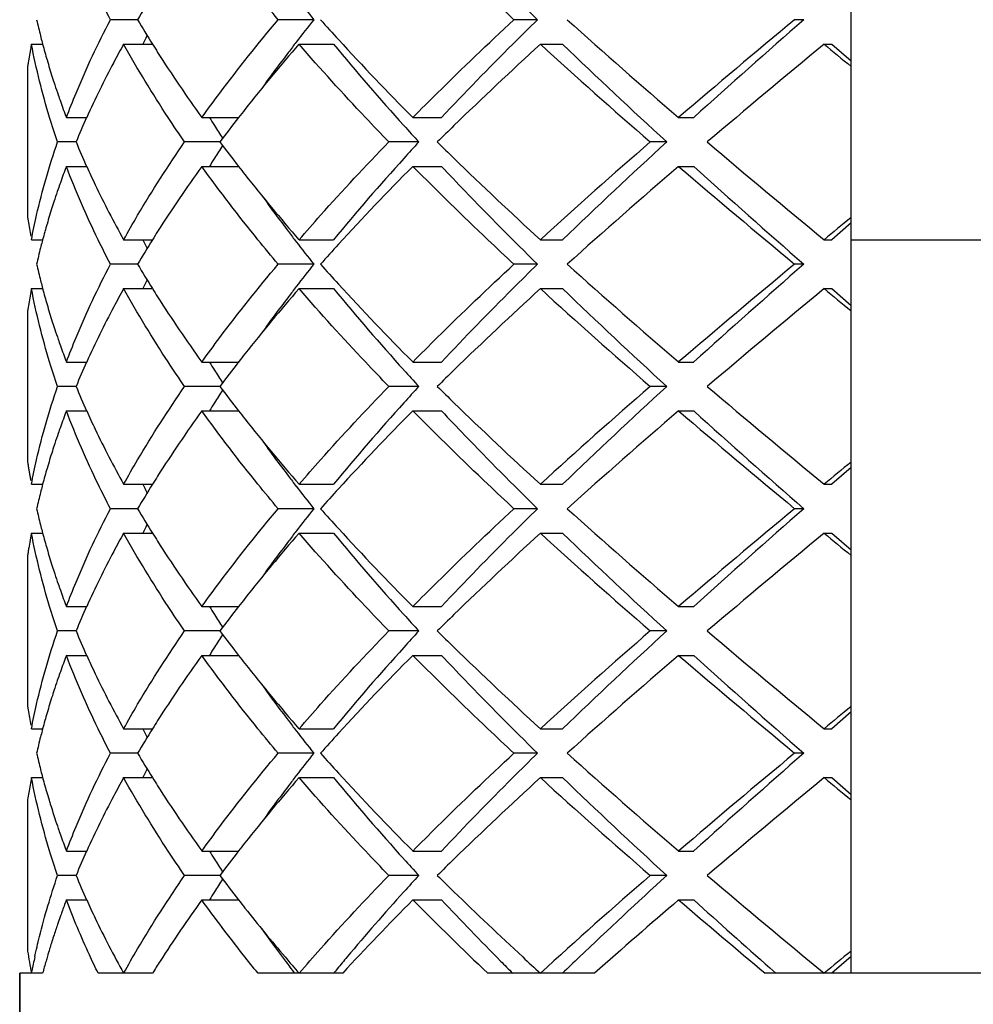
# Model space of a CAD drawing. Units: millimetres. Extents: x -252 to 971, y -221 to 590.
# Drawn here: x 953 to 957, y 125 to 129 of the extents above; entities that cross this region are included whole.
import ezdxf

# ---------------------------------------------------------------- set-up
doc = ezdxf.new("R2010")
doc.units = ezdxf.units.MM
doc.header["$LTSCALE"] = 16.335
doc.layers.get('0').update_dxf_attribs({"linetype": 'CONTINUOUS'})
doc.layers.add('02___PRT_ALL_AXES', color=7, linetype='CONTINUOUS')

msp = doc.modelspace()

# ---------------------------------------------------------------- linework, layer by layer
at = {"color": 7, "linetype": 'Continuous'}
for p, q in [((956.0103, 124.9712), (956.0103, 132.9712)), ((953.0927, 128.8712), (952.9815, 128.8712)), ((953.8131, 128.8712), (953.6673, 128.8712)), ((954.7278, 128.8712), (954.6315, 128.8712)), ((955.817, 128.8712), (955.7795, 128.8712)), ((952.6544, 128.7503), (952.6527, 128.741)), ((952.6554, 128.7561), (952.6544, 128.7503)), ((952.6583, 128.7712), (952.7044, 128.7712)), ((952.7022, 128.779), (952.7042, 128.7712)), ((953.0354, 128.7712), (953.1536, 128.7712)), ((953.7526, 128.7712), (953.894, 128.7712)), ((954.7397, 128.7712), (954.8305, 128.7712)), ((955.9002, 128.7712), (955.9315, 128.7712)), ((955.9315, 128.7712), (956.0103, 128.7027)), ((952.6474, 128.7107), (952.6458, 128.7014)), ((952.6486, 128.7178), (952.6474, 128.7107)), ((952.65, 128.7258), (952.6486, 128.7178)), ((952.6514, 128.7339), (952.65, 128.7258)), ((952.6527, 128.741), (952.6514, 128.7339)), ((952.6425, 128.6805), (952.6425, 128.062)), ((952.6458, 128.7014), (952.6449, 128.6956)), ((952.8012, 128.4712), (952.8844, 128.4712)), ((953.3551, 128.4712), (953.5055, 128.4712)), ((954.2179, 128.4712), (954.3355, 128.4712)), ((955.3051, 128.4712), (955.3669, 128.4712)), ((952.8409, 128.3712), (952.7651, 128.3712)), ((953.4287, 128.3712), (953.2847, 128.3712)), ((954.2425, 128.3712), (954.12, 128.3712)), ((955.257, 128.3712), (955.1892, 128.3712)), ((952.8012, 128.2712), (952.8844, 128.2712)), ((953.3551, 128.2712), (953.5055, 128.2712)), ((954.2179, 128.2712), (954.3355, 128.2712)), ((955.3051, 128.2712), (955.3669, 128.2712)), ((952.6449, 128.0469), (952.6458, 128.0411)), ((952.6458, 128.0411), (952.6474, 128.0318)), ((952.6474, 128.0318), (952.6486, 128.0246)), ((952.6486, 128.0246), (952.65, 128.0166)), ((956.0103, 128.0398), (955.9315, 127.9712)), ((952.65, 128.0166), (952.6514, 128.0086)), ((952.6514, 128.0086), (952.6527, 128.0015)), ((952.6527, 128.0015), (952.6544, 127.9922)), ((952.6544, 127.9922), (952.6554, 127.9864)), ((952.6583, 127.9712), (952.7044, 127.9712)), ((952.7042, 127.9712), (952.7021, 127.9633)), ((953.0354, 127.9712), (953.1536, 127.9712)), ((953.7526, 127.9712), (953.894, 127.9712)), ((954.7397, 127.9712), (954.8305, 127.9712)), ((955.9002, 127.9712), (955.9315, 127.9712)), ((956.0103, 127.9712), (957.0103, 127.9712)), ((953.0927, 127.8712), (952.9815, 127.8712)), ((953.8131, 127.8712), (953.6673, 127.8712)), ((954.7278, 127.8712), (954.6315, 127.8712)), ((955.817, 127.8712), (955.7795, 127.8712)), ((952.7022, 127.7789), (952.7042, 127.7712)), ((952.6527, 127.741), (952.6514, 127.7338)), ((952.6544, 127.7503), (952.6527, 127.741)), ((952.6554, 127.7561), (952.6544, 127.7503)), ((952.6583, 127.7712), (952.7044, 127.7712)), ((953.0354, 127.7712), (953.1536, 127.7712)), ((953.7526, 127.7712), (953.894, 127.7712)), ((954.7397, 127.7712), (954.8305, 127.7712)), ((955.9002, 127.7712), (955.9315, 127.7712)), ((955.9315, 127.7712), (956.0103, 127.7027)), ((952.6458, 127.7014), (952.6449, 127.6956)), ((952.6474, 127.7107), (952.6458, 127.7014)), ((952.6486, 127.7178), (952.6474, 127.7107)), ((952.65, 127.7258), (952.6486, 127.7178)), ((952.6514, 127.7338), (952.65, 127.7258)), ((952.6425, 127.6805), (952.6425, 127.062)), ((952.8012, 127.4712), (952.8844, 127.4712)), ((953.3551, 127.4712), (953.5055, 127.4712)), ((954.2179, 127.4712), (954.3355, 127.4712)), ((955.3051, 127.4712), (955.3669, 127.4712)), ((952.8409, 127.3712), (952.7651, 127.3712)), ((953.4287, 127.3712), (953.2847, 127.3712)), ((954.2425, 127.3712), (954.12, 127.3712)), ((955.257, 127.3712), (955.1892, 127.3712)), ((952.8012, 127.2712), (952.8844, 127.2712)), ((953.3551, 127.2712), (953.5055, 127.2712)), ((954.2179, 127.2712), (954.3355, 127.2712)), ((955.3051, 127.2712), (955.3669, 127.2712)), ((956.0103, 127.0398), (955.9315, 126.9712)), ((952.6583, 126.9712), (952.7044, 126.9712)), ((952.7042, 126.9712), (952.7022, 126.9636)), ((953.0354, 126.9712), (953.1536, 126.9712)), ((953.7526, 126.9712), (953.894, 126.9712)), ((954.7397, 126.9712), (954.8305, 126.9712)), ((955.9002, 126.9712), (955.9315, 126.9712)), ((953.0927, 126.8712), (952.9815, 126.8712)), ((953.8131, 126.8712), (953.6673, 126.8712)), ((954.7278, 126.8712), (954.6315, 126.8712)), ((955.817, 126.8712), (955.7795, 126.8712)), ((952.6583, 126.7712), (952.7044, 126.7712)), ((952.7021, 126.7791), (952.7042, 126.7712)), ((953.0354, 126.7712), (953.1536, 126.7712)), ((953.7526, 126.7712), (953.894, 126.7712)), ((954.7397, 126.7712), (954.8305, 126.7712)), ((955.9002, 126.7712), (955.9315, 126.7712)), ((955.9315, 126.7712), (956.0103, 126.7027)), ((952.6514, 126.7339), (952.65, 126.7259)), ((952.6527, 126.741), (952.6514, 126.7339)), ((952.6486, 126.7178), (952.6474, 126.7107)), ((952.65, 126.7259), (952.6486, 126.7178)), ((952.6425, 126.6805), (952.6425, 126.062)), ((952.8012, 126.4712), (952.8844, 126.4712)), ((953.3551, 126.4712), (953.5055, 126.4712)), ((954.2179, 126.4712), (954.3355, 126.4712)), ((955.3051, 126.4712), (955.3669, 126.4712)), ((952.8409, 126.3712), (952.7651, 126.3712)), ((953.4287, 126.3712), (953.2847, 126.3712)), ((954.2425, 126.3712), (954.12, 126.3712)), ((955.257, 126.3712), (955.1892, 126.3712)), ((952.8012, 126.2712), (952.8844, 126.2712)), ((953.3551, 126.2712), (953.5055, 126.2712)), ((954.2179, 126.2712), (954.3355, 126.2712)), ((955.3051, 126.2712), (955.3669, 126.2712)), ((952.6449, 126.0469), (952.6458, 126.0411)), ((952.6458, 126.0411), (952.6474, 126.0318)), ((952.6474, 126.0318), (952.6486, 126.0246)), ((952.6486, 126.0246), (952.65, 126.0166)), ((952.65, 126.0166), (952.6514, 126.0086)), ((952.6514, 126.0086), (952.6527, 126.0015)), ((956.0103, 126.0398), (955.9315, 125.9712)), ((952.6527, 126.0015), (952.6544, 125.9922)), ((952.6544, 125.9922), (952.6554, 125.9864)), ((952.6583, 125.9712), (952.7044, 125.9712)), ((952.7042, 125.9712), (952.7021, 125.9634)), ((953.0354, 125.9712), (953.1536, 125.9712)), ((953.7526, 125.9712), (953.894, 125.9712)), ((954.7397, 125.9712), (954.8305, 125.9712)), ((955.9002, 125.9712), (955.9315, 125.9712)), ((953.0927, 125.8712), (952.9815, 125.8712)), ((953.8131, 125.8712), (953.6673, 125.8712)), ((954.7278, 125.8712), (954.6315, 125.8712)), ((955.817, 125.8712), (955.7795, 125.8712)), ((952.6583, 125.7712), (952.7044, 125.7712)), ((952.7022, 125.7789), (952.7042, 125.7712)), ((953.0354, 125.7712), (953.1536, 125.7712)), ((953.7526, 125.7712), (953.894, 125.7712)), ((954.7397, 125.7712), (954.8305, 125.7712)), ((955.9002, 125.7712), (955.9315, 125.7712)), ((955.9315, 125.7712), (956.0103, 125.7027)), ((952.65, 125.7258), (952.6486, 125.7178)), ((952.6514, 125.7339), (952.65, 125.7258)), ((952.6527, 125.741), (952.6514, 125.7339)), ((952.6486, 125.7178), (952.6474, 125.7107)), ((952.6425, 125.6805), (952.6425, 125.062)), ((952.8012, 125.4712), (952.8844, 125.4712)), ((953.3551, 125.4712), (953.5055, 125.4712)), ((954.2179, 125.4712), (954.3355, 125.4712)), ((955.3051, 125.4712), (955.3669, 125.4712)), ((952.8409, 125.3712), (952.7651, 125.3712)), ((953.4287, 125.3712), (953.2847, 125.3712)), ((954.2425, 125.3712), (954.12, 125.3712)), ((955.257, 125.3712), (955.1892, 125.3712)), ((952.8012, 125.2712), (952.8844, 125.2712)), ((953.3551, 125.2712), (953.5055, 125.2712)), ((954.2179, 125.2712), (954.3355, 125.2712)), ((955.3051, 125.2712), (955.3669, 125.2712)), ((956.0103, 125.0398), (955.9315, 124.9712)), ((952.7042, 124.9712), (952.6103, 124.9712)), ((952.6103, 107.9712), (952.6103, 124.9712)), ((952.6583, 124.9712), (952.66, 124.9802)), ((953.1534, 124.9712), (952.931, 124.9712)), ((953.9312, 124.9712), (953.5849, 124.9712)), ((954.9614, 124.9712), (954.525, 124.9712)), ((957.3611, 124.9712), (955.6595, 124.9712)), ((955.6786, 124.9929), (955.7032, 124.9712))]:
    msp.add_line(p, q, dxfattribs=at)
for centre, radius, start, end in [((957.2376, 126.4236), 4.8136, 148.045, 149.4375), ((959.7286, 133.5794), 7.5604, 217.63523, 218.51635), ((955.493, 129.5173), 2.8868, 192.9326, 194.2928), ((957.1945, 131.2927), 4.7633, 210.5551, 211.9623), ((959.79, 124.115), 7.6384, 141.48815, 142.36027), ((960.833, 135.1169), 9.3757, 221.77125, 222.44181), ((970.7559, 146.5201), 23.7589, 227.97305, 229.43475), ((979.5882, 100.154), 37.3033, 129.66129, 130.61438), ((981.7271, 99.2658), 39.3423, 131.1918, 132.0687), ((955.5367, 129.5284), 2.932, 194.2907, 194.8086), ((956.7665, 127.0853), 4.0223, 154.6952, 155.2193), ((961.8144, 136.0191), 10.7087, 222.46045, 224.81598), ((955.38, 128.2496), 2.7712, 169.1498, 169.4682), ((955.574, 129.5383), 2.9705, 194.9645, 195.6292), ((957.3913, 131.4145), 4.9947, 211.9521, 212.4068), ((959.6916, 123.6223), 7.8603, 139.07596, 141.60109), ((959.4954, 124.3431), 7.2658, 142.36607, 142.78123), ((961.0407, 134.6511), 9.2546, 219.44504, 222.16725), ((965.8641, 116.6188), 16.4752, 132.47088, 134.16066), ((970.2514, 145.7494), 22.9972, 227.58432, 229.08344), ((969.3262, 143.7976), 20.8786, 226.02978, 227.63432), ((986.1294, 92.164), 47.4751, 129.54889, 130.30108), ((1001.0491, 183.4114), 70.88, 230.433251, 230.5486), ((955.6075, 129.5477), 3.0053, 195.6291, 196.2516), ((955.6433, 129.5581), 3.0426, 196.2518, 196.9446), ((957.7506, 131.6452), 5.4217, 212.4307, 215.833), ((959.1825, 124.58), 6.8734, 142.77592, 144.3084), ((955.3311, 128.2581), 2.7216, 170.7503, 171.0729), ((955.6839, 129.5705), 3.0851, 196.9447, 197.6319), ((955.7248, 129.5835), 3.128, 197.6317, 198.2352), ((955.7707, 129.5986), 3.1763, 198.2357, 199.0177), ((955.8142, 129.6136), 3.2223, 199.017, 199.4997), ((955.8767, 129.6359), 3.2887, 199.5023, 200.7404), ((958.9976, 124.1817), 6.9689, 141.66138, 142.01001), ((956.1749, 126.9867), 3.6101, 155.7193, 157.4489), ((957.935, 131.3044), 5.3589, 211.917, 212.3378), ((958.7799, 124.3514), 6.6929, 142.00759, 143.08597), ((958.0545, 131.3802), 5.5004, 212.3388, 212.975), ((962.2766, 135.7508), 10.9089, 222.09091, 222.56841), ((963.9347, 118.6256), 13.6914, 134.21943, 134.61813), ((956.1464, 129.7434), 3.579, 202.5436, 204.2883), ((958.0545, 125.3623), 5.5004, 147.025, 147.6612), ((958.7189, 132.3444), 6.6161, 216.90776, 217.99868), ((962.2766, 120.9917), 10.9089, 137.43159, 137.90909), ((963.9351, 138.1172), 13.692, 225.38188, 225.78118), ((969.3095, 112.0515), 21.5804, 130.86734, 132.46489), ((970.2532, 111.9566), 22.2335, 132.41457, 133.92133), ((983.1739, 161.047), 42.8703, 229.65852, 230.49151), ((957.935, 125.438), 5.3589, 147.6622, 148.083), ((961.3224, 121.8483), 9.6266, 137.88536, 140.50235), ((965.3535, 139.5822), 15.7311, 225.79991, 227.56909), ((955.8766, 127.1066), 3.2886, 159.2596, 160.5), ((957.8833, 125.0073), 5.5819, 144.2159, 147.5232), ((958.9975, 132.5607), 6.9688, 217.98998, 218.33809), ((962.1304, 120.4221), 11.1453, 135.23016, 137.49341), ((971.8418, 108.9862), 25.4042, 130.61259, 131.97961), ((981.8805, 159.3069), 40.859, 229.4271, 230.29724), ((979.4625, 154.9287), 35.9335, 227.88971, 228.84979), ((959.5039, 132.9645), 7.6165, 218.35799, 220.96445), ((955.814, 127.129), 3.2221, 160.5027, 160.9859), ((955.7705, 127.1439), 3.1761, 160.9852, 161.7681), ((959.0932, 132.0965), 6.7623, 215.67898, 217.23666), ((955.6837, 127.1721), 3.0848, 162.3722, 163.0597), ((955.7246, 127.1591), 3.1277, 161.7686, 162.3724), ((955.3311, 128.4844), 2.7216, 188.9271, 189.2497), ((955.6431, 127.1844), 3.0424, 163.0598, 163.7524), ((1001.0491, 73.3311), 70.88, 129.4514, 129.566749), ((955.6073, 127.1949), 3.0051, 163.7526, 164.3749), ((955.5738, 127.2042), 2.9704, 164.3748, 165.0355), ((957.391, 125.3282), 4.9943, 147.5962, 148.0479), ((959.4954, 132.3993), 7.2658, 217.21877, 217.63393), ((955.5366, 127.2141), 2.9318, 165.1945, 165.7118), ((957.2376, 125.4236), 4.8136, 148.045, 149.4375), ((956.7665, 129.6572), 4.0223, 204.7807, 205.3048), ((959.7286, 132.5794), 7.5604, 217.63523, 218.51635), ((960.9031, 121.5622), 9.4701, 137.56154, 138.2254), ((955.4929, 127.2252), 2.8868, 165.7097, 167.0674), ((955.493, 128.5173), 2.8868, 192.9326, 194.2939), ((957.1945, 130.2927), 4.7633, 210.5551, 211.9623), ((959.79, 123.115), 7.6384, 141.48815, 142.36027), ((960.833, 134.1169), 9.3757, 221.77125, 222.44181), ((970.7559, 145.5201), 23.7589, 227.97305, 229.43475), ((979.5882, 99.154), 37.3033, 129.66129, 130.61438), ((981.7271, 98.2658), 39.3423, 131.1918, 132.0687), ((955.5368, 128.5284), 2.932, 194.2918, 194.8099), ((956.7665, 126.0853), 4.0223, 154.6952, 155.2193), ((959.4954, 123.3431), 7.2658, 142.36607, 142.78123), ((961.8144, 135.0191), 10.7087, 222.46045, 224.81598), ((955.38, 127.2496), 2.7712, 169.1498, 169.4684), ((955.574, 128.5383), 2.9705, 194.9645, 195.6308), ((955.6076, 128.5477), 3.0054, 195.6308, 196.2533), ((957.3912, 130.4144), 4.9946, 211.9521, 212.4058), ((957.7505, 130.6451), 5.4215, 212.4297, 215.8331), ((959.6915, 122.6224), 7.8601, 139.07595, 141.60188), ((959.1825, 123.58), 6.8734, 142.77592, 144.30844), ((961.0407, 133.6511), 9.2546, 219.44504, 222.16725), ((965.864, 115.6188), 16.4752, 132.47088, 134.16071), ((970.2514, 144.7494), 22.9972, 227.58432, 229.08344), ((969.3262, 142.7976), 20.8786, 226.02978, 227.63432), ((986.1293, 91.164), 47.4751, 129.54889, 130.30108), ((1001.0491, 182.4114), 70.88, 230.433251, 230.5486), ((955.6434, 128.5581), 3.0428, 196.2535, 196.9464), ((955.3311, 127.2581), 2.7216, 170.7505, 171.0729), ((955.684, 128.5705), 3.0852, 196.9465, 197.6336), ((955.7249, 128.5835), 3.1281, 197.6334, 198.2369), ((955.7708, 128.5987), 3.1764, 198.2373, 199.019), ((955.8143, 128.6136), 3.2224, 199.0183, 199.5006), ((955.8768, 128.6359), 3.2887, 199.5033, 200.7404), ((958.9974, 123.1818), 6.9687, 141.66221, 142.01002), ((956.1749, 125.9867), 3.6101, 155.7193, 157.4489), ((957.935, 130.3044), 5.3589, 211.917, 212.3378), ((958.7799, 123.3514), 6.6929, 142.00759, 143.08597), ((958.0545, 130.3802), 5.5004, 212.3388, 212.975), ((962.2766, 134.7508), 10.9089, 222.09091, 222.56841), ((963.9347, 117.6257), 13.6914, 134.21948, 134.61813), ((956.1464, 128.7434), 3.579, 202.5436, 204.2883), ((958.0545, 124.3623), 5.5004, 147.025, 147.6612), ((958.7189, 131.3444), 6.6161, 216.90776, 217.99868), ((962.2766, 119.9917), 10.9089, 137.43159, 137.90909), ((963.9347, 137.1168), 13.6913, 225.38187, 225.78047), ((969.3095, 111.0515), 21.5805, 130.86734, 132.46489), ((970.2532, 110.9566), 22.2335, 132.41457, 133.92133), ((983.1739, 160.047), 42.8703, 229.65852, 230.49151), ((957.935, 124.438), 5.3589, 147.6622, 148.083), ((961.3224, 120.8483), 9.6266, 137.88536, 140.50235), ((965.3529, 138.5815), 15.7302, 225.79923, 227.56914), ((955.8768, 126.1066), 3.2887, 159.2596, 160.4965), ((957.8836, 124.0071), 5.5822, 144.2159, 147.5206), ((958.9969, 131.5602), 6.968, 217.98997, 218.33486), ((962.1304, 119.4221), 11.1453, 135.23016, 137.49341), ((971.8417, 107.9862), 25.4042, 130.61259, 131.97961), ((981.8805, 158.3069), 40.859, 229.4271, 230.29724), ((979.4625, 153.9287), 35.9335, 227.88971, 228.84979), ((959.5032, 131.9639), 7.6155, 218.35482, 220.9646), ((955.7708, 126.1438), 3.1764, 160.9808, 161.7624), ((955.8143, 126.1289), 3.2224, 160.4992, 160.9815), ((955.7249, 126.159), 3.1281, 161.7629, 162.3662), ((959.0931, 131.0965), 6.7622, 215.67883, 217.23667), ((955.6841, 126.172), 3.0852, 162.3661, 163.0532), ((955.3311, 127.4844), 2.7216, 188.9271, 189.2495), ((955.6435, 126.1843), 3.0428, 163.0532, 163.7462), ((1001.0491, 72.3311), 70.88, 129.4514, 129.566749), ((955.3403, 127.4859), 2.7309, 189.2495, 189.5712), ((955.3497, 127.4874), 2.7404, 189.5712, 189.8922), ((955.3594, 127.4891), 2.7503, 189.8922, 190.2123), ((955.6076, 126.1948), 3.0054, 163.7463, 164.3689), ((955.3696, 127.491), 2.7606, 190.2123, 190.5317), ((955.574, 126.2042), 2.9705, 164.3689, 165.0355), ((957.3913, 124.328), 4.9947, 147.5935, 148.0479), ((959.4954, 131.3993), 7.2658, 217.21877, 217.63393), ((955.493, 126.2251), 2.8868, 165.7059, 167.0674), ((955.5368, 126.2141), 2.932, 165.1899, 165.708), ((957.2376, 124.4236), 4.8136, 148.045, 149.4375), ((956.7665, 128.6572), 4.0223, 204.7807, 205.3048), ((959.7286, 131.5794), 7.5604, 217.63523, 218.51635), ((960.9031, 120.5622), 9.4701, 137.56154, 138.2254), ((955.4929, 127.5173), 2.8868, 192.9326, 194.2906), ((957.1945, 129.2927), 4.7633, 210.5551, 211.9623), ((959.79, 122.115), 7.6384, 141.48815, 142.36027), ((960.833, 133.1169), 9.3757, 221.77125, 222.44181), ((970.7559, 144.5201), 23.7589, 227.97305, 229.43475), ((979.5882, 98.154), 37.3033, 129.66129, 130.61438), ((981.7271, 97.2658), 39.3423, 131.1918, 132.0687), ((955.38, 126.2496), 2.7712, 169.1498, 169.4681), ((955.5366, 127.5283), 2.9318, 194.2885, 194.8059), ((955.5739, 127.5383), 2.9704, 194.9645, 195.6257), ((956.7665, 125.0853), 4.0223, 154.6952, 155.2193), ((957.3911, 129.4143), 4.9944, 211.9521, 212.4044), ((959.6917, 121.6223), 7.8603, 139.07597, 141.60093), ((959.4954, 122.3431), 7.2658, 142.36607, 142.78123), ((961.0407, 132.6511), 9.2546, 219.44504, 222.16725), ((961.8144, 134.0191), 10.7087, 222.46045, 224.81598), ((965.8641, 114.6187), 16.4753, 132.47089, 134.16062), ((970.2514, 143.7494), 22.9972, 227.58432, 229.08344), ((969.3262, 141.7976), 20.8786, 226.02978, 227.63432), ((986.1293, 90.164), 47.4751, 129.54889, 130.30108), ((1001.0491, 181.4114), 70.88, 230.433251, 230.5486), ((955.3696, 126.2515), 2.7606, 169.4681, 169.7873), ((955.6073, 127.5476), 3.0051, 195.6256, 196.2479), ((957.7503, 129.645), 5.4213, 212.4284, 215.8331), ((959.1825, 122.58), 6.8734, 142.77592, 144.3084), ((955.3311, 126.2581), 2.7216, 170.7502, 171.0729), ((955.3403, 126.2566), 2.7309, 170.4284, 170.7502), ((955.6431, 127.5581), 3.0424, 196.2481, 196.9407), ((955.6837, 127.5704), 3.0848, 196.9408, 197.6283), ((955.7246, 127.5834), 3.1277, 197.6281, 198.2319), ((955.7705, 127.5986), 3.1761, 198.2324, 199.0152), ((955.814, 127.6135), 3.2221, 199.0145, 199.4976), ((955.8766, 127.6358), 3.2886, 199.5002, 200.7404), ((958.9976, 122.1817), 6.9689, 141.66121, 142.01001), ((956.1749, 124.9867), 3.6101, 155.7193, 157.4489), ((957.935, 129.3044), 5.3589, 211.917, 212.3378), ((958.7799, 122.3514), 6.6929, 142.00759, 143.08597), ((958.0545, 129.3802), 5.5004, 212.3388, 212.975), ((962.2766, 133.7508), 10.9089, 222.09091, 222.56841), ((963.9347, 116.6256), 13.6915, 134.21938, 134.61813), ((956.1464, 127.7434), 3.579, 202.5436, 204.2883), ((958.7189, 130.3444), 6.6161, 216.90776, 217.99868), ((962.2766, 118.9917), 10.9089, 137.43159, 137.90909), ((963.9354, 136.1175), 13.6924, 225.38188, 225.7816), ((969.3095, 110.0515), 21.5805, 130.86734, 132.46489), ((970.2532, 109.9566), 22.2335, 132.41457, 133.92133), ((983.1739, 159.0469), 42.8703, 229.65852, 230.49151), ((958.0545, 123.3623), 5.5004, 147.025, 147.6612), ((957.935, 123.438), 5.3589, 147.6622, 148.083), ((961.3224, 119.8483), 9.6266, 137.88536, 140.50235), ((965.3539, 137.5826), 15.7316, 225.80032, 227.56907), ((955.8767, 125.1066), 3.2886, 159.2596, 160.4991), ((957.8835, 123.0072), 5.5821, 144.2159, 147.5217), ((958.997, 130.5603), 6.9682, 217.98997, 218.33556), ((962.1304, 118.4221), 11.1453, 135.23016, 137.49341), ((971.8417, 106.9862), 25.4042, 130.61259, 131.97961), ((981.8805, 157.3069), 40.859, 229.4271, 230.29724), ((979.4625, 152.9287), 35.9335, 227.88971, 228.84979), ((959.5033, 130.964), 7.6157, 218.35552, 220.96457), ((955.7706, 125.1439), 3.1762, 160.984, 161.7665), ((955.8141, 125.1289), 3.2222, 160.5017, 160.9847), ((955.7247, 125.1591), 3.1278, 161.767, 162.3707), ((959.0931, 130.0965), 6.7623, 215.67886, 217.23667), ((955.6838, 125.172), 3.0849, 162.3705, 163.0579), ((955.3311, 126.4844), 2.7216, 188.9271, 189.2496), ((955.6432, 125.1844), 3.0425, 163.058, 163.7507), ((1001.0491, 71.3311), 70.88, 129.4514, 129.566749), ((955.6074, 125.1949), 3.0052, 163.7509, 164.3732), ((955.5739, 125.2042), 2.9704, 164.3732, 165.0355), ((957.2376, 123.4236), 4.8136, 148.045, 149.4375), ((956.7665, 127.6572), 4.0223, 204.7807, 205.3048), ((957.3912, 123.3281), 4.9945, 147.5947, 148.0479), ((959.4954, 130.3993), 7.2658, 217.21877, 217.63393), ((955.4929, 125.2252), 2.8868, 165.7087, 167.0674), ((955.5367, 125.2141), 2.9319, 165.1932, 165.7108), ((959.7286, 130.5794), 7.5604, 217.63523, 218.51635), ((960.9031, 119.5622), 9.4701, 137.56154, 138.2254), ((955.493, 126.5173), 2.8868, 192.9326, 194.2944), ((957.1945, 128.2927), 4.7633, 210.5551, 211.9623), ((959.79, 121.115), 7.6384, 141.48815, 142.36027), ((960.833, 132.1169), 9.3757, 221.77125, 222.44181), ((970.7559, 143.5201), 23.7589, 227.97305, 229.43475), ((979.5882, 97.154), 37.3032, 129.66129, 130.61438), ((981.7271, 96.2658), 39.3423, 131.1918, 132.0687), ((955.5368, 126.5284), 2.9321, 194.2923, 194.8105), ((956.7665, 124.0853), 4.0223, 154.6952, 155.2193), ((955.3748, 125.2506), 2.7659, 169.1495, 169.7872), ((955.574, 126.5383), 2.9705, 194.9645, 195.6316), ((957.3913, 128.4144), 4.9946, 211.9521, 212.4061), ((959.6912, 120.6227), 7.8597, 139.07593, 141.60357), ((959.4954, 121.3431), 7.2658, 142.36607, 142.78123), ((961.0407, 131.6511), 9.2546, 219.44504, 222.16725), ((961.8144, 133.0191), 10.7087, 222.46045, 224.81598), ((965.8638, 113.6191), 16.4748, 132.47088, 134.1611), ((970.2514, 142.7494), 22.9972, 227.58432, 229.08344), ((969.3262, 140.7976), 20.8786, 226.02978, 227.63432), ((986.1294, 89.164), 47.4752, 129.54889, 130.30108), ((1001.0491, 180.4114), 70.88, 230.433251, 230.5486), ((955.6076, 126.5477), 3.0055, 195.6315, 196.2541), ((957.7505, 128.6452), 5.4216, 212.43, 215.8331), ((959.1825, 121.58), 6.8733, 142.77592, 144.30853), ((955.3357, 125.2574), 2.7263, 170.4284, 171.0726), ((955.6435, 126.5582), 3.0428, 196.2543, 196.9473), ((955.6841, 126.5705), 3.0852, 196.9474, 197.6344), ((955.725, 126.5835), 3.1281, 197.6342, 198.2376), ((955.7708, 126.5987), 3.1764, 198.2381, 199.0195), ((955.8143, 126.6136), 3.2224, 199.0188, 199.5011), ((955.8768, 126.6359), 3.2887, 199.5037, 200.7404), ((958.9971, 121.1821), 6.9683, 141.66399, 142.01002), ((956.1749, 123.9867), 3.6101, 155.7193, 157.4489), ((957.935, 128.3044), 5.3589, 211.917, 212.3378), ((958.7799, 121.3514), 6.6929, 142.00759, 143.08597), ((958.0545, 128.3802), 5.5004, 212.3388, 212.975), ((962.2766, 132.7508), 10.9089, 222.09091, 222.56841), ((963.9344, 115.6259), 13.691, 134.2199, 134.61813), ((956.1464, 126.7434), 3.579, 202.5436, 204.2883), ((958.7189, 129.3444), 6.6161, 216.90776, 217.99868), ((962.2766, 117.9917), 10.9089, 137.43159, 137.90909), ((963.9349, 135.117), 13.6917, 225.38187, 225.78084), ((969.3095, 109.0515), 21.5804, 130.86734, 132.46489), ((970.6589, 108.5169), 22.8318, 132.42183, 133.65222), ((983.174, 158.047), 42.8703, 229.65852, 230.49151), ((958.0545, 122.3623), 5.5004, 147.025, 147.6612), ((957.935, 122.438), 5.3589, 147.6622, 148.083), ((961.4678, 118.719), 9.8212, 137.89475, 139.95433), ((965.1092, 136.3282), 15.3786, 225.79232, 227.23605), ((955.8885, 124.1022), 3.3012, 159.2609, 160.1876), ((957.904, 121.9927), 5.6073, 144.2187, 147.3102), ((958.9978, 129.5609), 6.9692, 217.98999, 218.33975), ((962.1775, 117.3761), 11.211, 135.23272, 137.35378), ((964.2578, 135.2415), 14.1494, 224.80088, 226.53937), ((963.8354, 134.2088), 13.0433, 223.25287, 224.77998), ((972.5813, 105.1311), 26.5347, 130.62279, 131.60791), ((979.8599, 153.9198), 37.7316, 229.40011, 230.1052), ((977.9613, 150.2584), 33.6877, 227.87886, 228.58961), ((955.8071, 124.1314), 3.2148, 160.5486, 161.1301), ((955.8407, 124.1195), 3.2504, 160.1891, 160.549), ((959.3898, 129.8727), 7.47, 218.35071, 220.33394), ((955.7714, 124.1436), 3.1771, 161.1304, 161.578), ((955.7069, 124.1648), 3.1092, 162.0863, 162.5977), ((955.7393, 124.1543), 3.1432, 161.5779, 162.0863), ((959.0679, 129.0781), 6.7311, 215.67509, 217.06456), ((955.6777, 124.1739), 3.0786, 162.5978, 163.0564), ((955.3552, 125.4883), 2.746, 188.9306, 190.8535), ((955.6191, 124.1915), 3.0174, 163.6596, 164.0397), ((955.6468, 124.1833), 3.0463, 163.0561, 163.6592), ((1001.0491, 70.3311), 70.88, 129.4514, 129.566749), ((955.4133, 124.443), 2.8052, 167.7585, 168.9591), ((955.582, 124.202), 2.9788, 164.0384, 165.0345), ((957.4123, 122.3148), 5.0195, 147.373, 148.0469), ((960.0317, 130.4117), 8.3081, 220.30188, 220.90679), ((959.4454, 129.3611), 7.2029, 217.05092, 217.55091), ((960.5771, 119.4772), 8.6515, 140.00323, 140.42031), ((965.1754, 135.5256), 14.9221, 224.74477, 225.01571), ((966.9208, 138.2698), 18.0342, 227.19884, 227.5112), ((967.6913, 111.6508), 18.5158, 133.7019, 133.99399), ((960.4222, 119.6054), 8.4504, 140.42132, 140.58189)]:
    msp.add_arc(centre, radius, start, end, dxfattribs=at)
for points, knots in [([(952.9815, 128.8712), (952.9642, 128.9043), (952.8983, 129.035), (952.8398, 129.1693), (952.8012, 129.2712)], [0, 0, 0, 0, 0.255154, 1, 1, 1, 1]), ([(953.6673, 128.8712), (953.6396, 128.9043), (953.5319, 129.0348), (953.4287, 129.169), (953.3551, 129.2712)], [0, 0, 0, 0, 0.255396, 1, 1, 1, 1]), ([(954.6315, 128.8712), (954.5958, 128.9044), (954.4561, 129.0357), (954.3187, 129.1696), (954.2179, 129.2712)], [0, 0, 0, 0, 0.253808, 1, 1, 1, 1]), ([(954.3355, 129.2712), (954.367, 129.2377), (954.4957, 129.1024), (954.6274, 128.9699), (954.7278, 128.8712)], [0, 0, 0, 0, 0.246284, 1, 1, 1, 1]), ([(952.8012, 128.4712), (952.8139, 128.5048), (952.8679, 128.6408), (952.9304, 128.7733), (952.9815, 128.8712)], [0, 0, 0, 0, 0.245117, 1, 1, 1, 1]), ([(953.3551, 128.4712), (953.3793, 128.5048), (953.4796, 128.6411), (953.5852, 128.7733), (953.6673, 128.8712)], [0, 0, 0, 0, 0.244619, 1, 1, 1, 1]), ([(954.2179, 128.4712), (954.2512, 128.5048), (954.3869, 128.6402), (954.5256, 128.7727), (954.6315, 128.8712)], [0, 0, 0, 0, 0.246084, 1, 1, 1, 1]), ([(954.7278, 128.8712), (954.694, 128.8381), (954.5613, 128.7066), (954.431, 128.5728), (954.3355, 128.4712)], [0, 0, 0, 0, 0.253615, 1, 1, 1, 1]), ([(952.7651, 128.3712), (952.7538, 128.4044), (952.7113, 128.5358), (952.6777, 128.67), (952.6583, 128.7712)], [0, 0, 0, 0, 0.253717, 1, 1, 1, 1]), ([(953.0354, 128.7712), (953.0215, 128.7464), (952.9681, 128.648), (952.9185, 128.5474), (952.8842, 128.4712)], [0, 0, 0, 0, 0.254014, 1, 1, 1, 1]), ([(953.2847, 128.3712), (953.2619, 128.4043), (953.1742, 128.5347), (953.0922, 128.669), (953.0354, 128.7712)], [0, 0, 0, 0, 0.255632, 1, 1, 1, 1]), ([(954.12, 128.3712), (954.0879, 128.4044), (953.9627, 128.5352), (953.8409, 128.6693), (953.7526, 128.7712)], [0, 0, 0, 0, 0.254721, 1, 1, 1, 1]), ([(952.6583, 127.9712), (952.6647, 128.0047), (952.6932, 128.1398), (952.7315, 128.2728), (952.7651, 128.3712)], [0, 0, 0, 0, 0.246709, 1, 1, 1, 1]), ([(953.0354, 127.9712), (953.054, 128.0048), (953.1322, 128.1411), (953.2173, 128.2735), (953.2847, 128.3712)], [0, 0, 0, 0, 0.244494, 1, 1, 1, 1]), ([(953.7526, 127.9712), (953.7816, 128.0048), (953.9013, 128.1407), (954.0249, 128.2731), (954.12, 128.3712)], [0, 0, 0, 0, 0.245219, 1, 1, 1, 1]), ([(952.9815, 127.8712), (952.9642, 127.9043), (952.8983, 128.035), (952.8398, 128.1693), (952.8012, 128.2712)], [0, 0, 0, 0, 0.255154, 1, 1, 1, 1]), ([(952.8842, 128.2712), (952.8955, 128.2461), (952.9427, 128.1445), (952.9943, 128.045), (953.0354, 127.9712)], [0, 0, 0, 0, 0.246112, 1, 1, 1, 1]), ([(953.6673, 127.8712), (953.6396, 127.9043), (953.5319, 128.0348), (953.4287, 128.169), (953.3551, 128.2712)], [0, 0, 0, 0, 0.255396, 1, 1, 1, 1]), ([(954.6315, 127.8712), (954.5958, 127.9044), (954.4561, 128.0357), (954.3187, 128.1696), (954.2179, 128.2712)], [0, 0, 0, 0, 0.253808, 1, 1, 1, 1]), ([(954.3355, 128.2712), (954.367, 128.2377), (954.4957, 128.1024), (954.6274, 127.9699), (954.7278, 127.8712)], [0, 0, 0, 0, 0.246284, 1, 1, 1, 1]), ([(952.8012, 127.4712), (952.8139, 127.5048), (952.8679, 127.6408), (952.9304, 127.7733), (952.9815, 127.8712)], [0, 0, 0, 0, 0.245117, 1, 1, 1, 1]), ([(953.3551, 127.4712), (953.3793, 127.5048), (953.4796, 127.6411), (953.5852, 127.7733), (953.6673, 127.8712)], [0, 0, 0, 0, 0.244619, 1, 1, 1, 1]), ([(954.2179, 127.4712), (954.2512, 127.5048), (954.3869, 127.6402), (954.5256, 127.7727), (954.6315, 127.8712)], [0, 0, 0, 0, 0.246084, 1, 1, 1, 1]), ([(954.7278, 127.8712), (954.694, 127.8381), (954.5613, 127.7066), (954.431, 127.5728), (954.3355, 127.4712)], [0, 0, 0, 0, 0.253615, 1, 1, 1, 1]), ([(952.7651, 127.3712), (952.7538, 127.4044), (952.7113, 127.5358), (952.6777, 127.67), (952.6583, 127.7712)], [0, 0, 0, 0, 0.253716, 1, 1, 1, 1]), ([(953.0354, 127.7712), (953.0215, 127.7464), (952.9681, 127.648), (952.9185, 127.5474), (952.8842, 127.4712)], [0, 0, 0, 0, 0.254014, 1, 1, 1, 1]), ([(953.2847, 127.3712), (953.2619, 127.4043), (953.1742, 127.5347), (953.0922, 127.669), (953.0354, 127.7712)], [0, 0, 0, 0, 0.255632, 1, 1, 1, 1]), ([(954.12, 127.3712), (954.0879, 127.4044), (953.9627, 127.5352), (953.8409, 127.6693), (953.7526, 127.7712)], [0, 0, 0, 0, 0.254721, 1, 1, 1, 1]), ([(952.6583, 126.9712), (952.6647, 127.0047), (952.6932, 127.1398), (952.7315, 127.2728), (952.7651, 127.3712)], [0, 0, 0, 0, 0.246709, 1, 1, 1, 1]), ([(953.0354, 126.9712), (953.054, 127.0048), (953.1322, 127.1411), (953.2173, 127.2735), (953.2847, 127.3712)], [0, 0, 0, 0, 0.244494, 1, 1, 1, 1]), ([(953.7526, 126.9712), (953.7816, 127.0048), (953.9013, 127.1407), (954.0249, 127.2731), (954.12, 127.3712)], [0, 0, 0, 0, 0.245219, 1, 1, 1, 1]), ([(952.9815, 126.8712), (952.9642, 126.9043), (952.8983, 127.035), (952.8398, 127.1693), (952.8012, 127.2712)], [0, 0, 0, 0, 0.255154, 1, 1, 1, 1]), ([(952.8842, 127.2712), (952.8955, 127.2461), (952.9427, 127.1445), (952.9943, 127.045), (953.0354, 126.9712)], [0, 0, 0, 0, 0.246112, 1, 1, 1, 1]), ([(953.6673, 126.8712), (953.6396, 126.9043), (953.5319, 127.0348), (953.4287, 127.169), (953.3551, 127.2712)], [0, 0, 0, 0, 0.255396, 1, 1, 1, 1]), ([(954.6315, 126.8712), (954.5958, 126.9044), (954.4561, 127.0357), (954.3187, 127.1696), (954.2179, 127.2712)], [0, 0, 0, 0, 0.253808, 1, 1, 1, 1]), ([(954.3355, 127.2712), (954.367, 127.2377), (954.4957, 127.1024), (954.6274, 126.9699), (954.7278, 126.8712)], [0, 0, 0, 0, 0.246284, 1, 1, 1, 1]), ([(952.8012, 126.4712), (952.8139, 126.5048), (952.8679, 126.6408), (952.9304, 126.7733), (952.9815, 126.8712)], [0, 0, 0, 0, 0.245117, 1, 1, 1, 1]), ([(953.3551, 126.4712), (953.3793, 126.5048), (953.4796, 126.6411), (953.5852, 126.7733), (953.6673, 126.8712)], [0, 0, 0, 0, 0.244619, 1, 1, 1, 1]), ([(954.2179, 126.4712), (954.2512, 126.5048), (954.3869, 126.6402), (954.5256, 126.7727), (954.6315, 126.8712)], [0, 0, 0, 0, 0.246084, 1, 1, 1, 1]), ([(954.7278, 126.8712), (954.694, 126.8381), (954.5613, 126.7066), (954.431, 126.5728), (954.3355, 126.4712)], [0, 0, 0, 0, 0.253615, 1, 1, 1, 1]), ([(952.7651, 126.3712), (952.7538, 126.4044), (952.7113, 126.5358), (952.6777, 126.67), (952.6583, 126.7712)], [0, 0, 0, 0, 0.253717, 1, 1, 1, 1]), ([(953.0354, 126.7712), (953.0215, 126.7464), (952.9681, 126.648), (952.9185, 126.5474), (952.8842, 126.4712)], [0, 0, 0, 0, 0.254014, 1, 1, 1, 1]), ([(953.2847, 126.3712), (953.2619, 126.4043), (953.1742, 126.5347), (953.0922, 126.669), (953.0354, 126.7712)], [0, 0, 0, 0, 0.255632, 1, 1, 1, 1]), ([(954.12, 126.3712), (954.0879, 126.4044), (953.9627, 126.5352), (953.8409, 126.6693), (953.7526, 126.7712)], [0, 0, 0, 0, 0.254721, 1, 1, 1, 1]), ([(952.6583, 125.9712), (952.6647, 126.0047), (952.6932, 126.1398), (952.7315, 126.2728), (952.7651, 126.3712)], [0, 0, 0, 0, 0.246709, 1, 1, 1, 1]), ([(953.0354, 125.9712), (953.054, 126.0048), (953.1322, 126.1411), (953.2173, 126.2735), (953.2847, 126.3712)], [0, 0, 0, 0, 0.244494, 1, 1, 1, 1]), ([(953.7526, 125.9712), (953.7816, 126.0048), (953.9013, 126.1407), (954.0249, 126.2731), (954.12, 126.3712)], [0, 0, 0, 0, 0.245219, 1, 1, 1, 1]), ([(952.9815, 125.8712), (952.9642, 125.9043), (952.8983, 126.035), (952.8398, 126.1693), (952.8012, 126.2712)], [0, 0, 0, 0, 0.255154, 1, 1, 1, 1]), ([(952.8842, 126.2712), (952.8955, 126.2461), (952.9427, 126.1445), (952.9943, 126.045), (953.0354, 125.9712)], [0, 0, 0, 0, 0.246112, 1, 1, 1, 1]), ([(953.6673, 125.8712), (953.6396, 125.9043), (953.5319, 126.0348), (953.4287, 126.169), (953.3551, 126.2712)], [0, 0, 0, 0, 0.255396, 1, 1, 1, 1]), ([(954.6315, 125.8712), (954.5958, 125.9044), (954.4561, 126.0357), (954.3187, 126.1696), (954.2179, 126.2712)], [0, 0, 0, 0, 0.253808, 1, 1, 1, 1]), ([(954.3355, 126.2712), (954.367, 126.2377), (954.4957, 126.1024), (954.6274, 125.9699), (954.7278, 125.8712)], [0, 0, 0, 0, 0.246284, 1, 1, 1, 1]), ([(952.8012, 125.4712), (952.8139, 125.5048), (952.8679, 125.6408), (952.9304, 125.7733), (952.9815, 125.8712)], [0, 0, 0, 0, 0.245117, 1, 1, 1, 1]), ([(953.3551, 125.4712), (953.3793, 125.5048), (953.4796, 125.6411), (953.5852, 125.7733), (953.6673, 125.8712)], [0, 0, 0, 0, 0.244619, 1, 1, 1, 1]), ([(954.2179, 125.4712), (954.2512, 125.5048), (954.3869, 125.6402), (954.5256, 125.7727), (954.6315, 125.8712)], [0, 0, 0, 0, 0.246084, 1, 1, 1, 1]), ([(954.7278, 125.8712), (954.694, 125.8381), (954.5613, 125.7066), (954.431, 125.5728), (954.3355, 125.4712)], [0, 0, 0, 0, 0.253615, 1, 1, 1, 1]), ([(952.7651, 125.3712), (952.7538, 125.4044), (952.7113, 125.5358), (952.6777, 125.67), (952.6583, 125.7712)], [0, 0, 0, 0, 0.253717, 1, 1, 1, 1]), ([(953.0354, 125.7712), (953.0215, 125.7464), (952.9681, 125.648), (952.9185, 125.5474), (952.8842, 125.4712)], [0, 0, 0, 0, 0.254014, 1, 1, 1, 1]), ([(953.2847, 125.3712), (953.2619, 125.4043), (953.1742, 125.5347), (953.0922, 125.669), (953.0354, 125.7712)], [0, 0, 0, 0, 0.255632, 1, 1, 1, 1]), ([(954.12, 125.3712), (954.0879, 125.4044), (953.9627, 125.5352), (953.8409, 125.6693), (953.7526, 125.7712)], [0, 0, 0, 0, 0.254721, 1, 1, 1, 1]), ([(952.6719, 125.0378), (952.678, 125.0657), (952.7041, 125.1781), (952.737, 125.289), (952.7651, 125.3712)], [0, 0, 0, 0, 0.247119, 1, 1, 1, 1]), ([(953.0354, 124.9712), (953.054, 125.0048), (953.1322, 125.1411), (953.2173, 125.2735), (953.2847, 125.3712)], [0, 0, 0, 0, 0.244494, 1, 1, 1, 1]), ([(953.7526, 124.9712), (953.7816, 125.0048), (953.9013, 125.1407), (954.0249, 125.2731), (954.12, 125.3712)], [0, 0, 0, 0, 0.245219, 1, 1, 1, 1]), ([(952.931, 124.9712), (952.9189, 124.9961), (952.8723, 125.0946), (952.83, 125.1952), (952.8012, 125.2712)], [0, 0, 0, 0, 0.253769, 1, 1, 1, 1]), ([(952.8842, 125.2712), (952.8955, 125.2461), (952.9427, 125.1445), (952.9943, 125.045), (953.0354, 124.9712)], [0, 0, 0, 0, 0.246112, 1, 1, 1, 1]), ([(953.5849, 124.9712), (953.5647, 124.9961), (953.486, 125.0945), (953.41, 125.195), (953.3551, 125.2712)], [0, 0, 0, 0, 0.254083, 1, 1, 1, 1])]:
    msp.add_open_spline(points, degree=3, knots=knots, dxfattribs=at)
at = {"layer": '02___PRT_ALL_AXES', "color": 7, "linetype": 'Continuous'}
msp.add_line((952.6103, 124.9712), (952.6103, 107.9712), dxfattribs=at)

doc.saveas('drawing.dxf')
